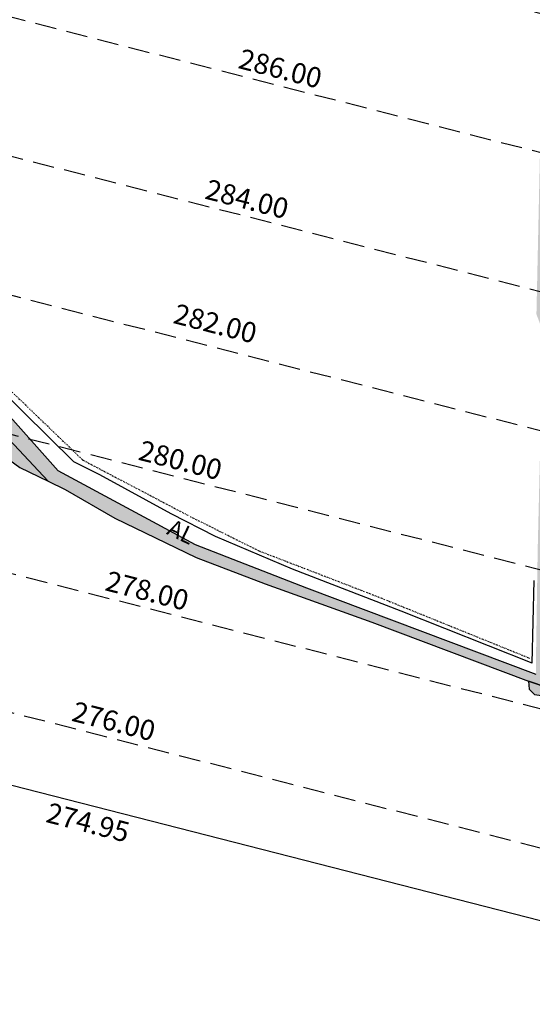
# Model space of a CAD drawing. Extents: x 1538956 to 1571595, y 5042519 to 5072519.
# Drawn here: x 1556720 to 1556873, y 5061056 to 5061348 of the extents above; entities that cross this region are included whole.
import ezdxf

# ---------------------------------------------------------------- set-up
doc = ezdxf.new("R2010")
doc.units = 0
doc.header["$LTSCALE"] = 2
doc.header["$MEASUREMENT"] = 0
for name, pattern in [('CONTINUA', [0]), ('INTERNA', [0]), ('NASCOSTA2', [4.7625, 3.175, -1.5875]), ('TRATTO-PUNTO', [0.4, 0.15, -0.125, 0, -0.125])]:
    doc.linetypes.add(name, pattern=pattern)
for name, color, linetype in [('base_cat_ACQUE', 92, 'CONTINUA'), ('base_cat_CONFINE', 92, 'CONTINUA'), ('base_cat_LINEEVARIE', 92, 'CONTINUA'), ('base_cat_PARTICELLE', 92, 'CONTINUA'), ('base_cat_ret_foglio', 71, 'Continuous'), ('base_cat_STRADE', 92, 'CONTINUA'), ('base_cat_TESTI', 9, 'CONTINUA'), ('conica', 8, 'Continuous'), ('inviluppo', 255, 'Continuous'), ('orizzontale_i', 8, 'Continuous')]:
    doc.layers.add(name, color=color, linetype=linetype)
doc.styles.add('PC01', font='ARIAL.TTF')

msp = doc.modelspace()

# ---------------------------------------------------------------- hatches: boundary and pattern name
at = {"layer": 'base_cat_ret_foglio'}
msp.add_hatch(color=256, dxfattribs=at).paths.add_polyline_path([(1557272.05, 5061326.05), (1557267.71, 5061357.77), (1557259.78, 5061411.09), (1557259.13, 5061432.22), (1557258.2, 5061450.77), (1557254.17, 5061452.72), (1557190.97, 5061480.63), (1557128.27, 5061509.74), (1557088.93, 5061526.78), (1557050.11, 5061544.51), (1557042.86, 5061556.83), (1557038.27, 5061559.67), (1556980.3, 5061557.09), (1556958.62, 5061556.73), (1556950.77, 5061564.54), (1556945.94, 5061566.7), (1556882.1, 5061584.85), (1556880.82, 5061550.84), (1556877.43, 5061442.29), (1556875.2, 5061327.84), (1556873.74, 5061260.91), (1556875.68, 5061255.79), (1556874.11, 5061190.91), (1556873.58, 5061157.14), (1556873.67, 5061154.01), (1556805.51, 5061179.62), (1556772.4, 5061192.5), (1556731.62, 5061214.39), (1556702.16, 5061247.36), (1556682.36, 5061270.14), (1556644.76, 5061296.41), (1556617.06, 5061320.14), (1556586.93, 5061336.14), (1556587.1, 5061332.51), (1556587.23, 5061312.88), (1556587.23, 5061304.65), (1556587.27, 5061283.56), (1556587.13, 5061276.65), (1556586.6, 5061255.95), (1556586.65, 5061250.54), (1556586.65, 5061245.01), (1556586.65, 5061210.31), (1556586.65, 5061203.36), (1556586.65, 5061197.09), (1556586.75, 5061189.92), (1556586.54, 5061124.57), (1556586.91, 5061080), (1556605.46, 5061080.26), (1556623.53, 5061079.99), (1556643.84, 5061080.12), (1556649.93, 5061080.17), (1556654.65, 5061080.17), (1556658.1, 5061080.17), (1556653.29, 5061096.83), (1556656, 5061097.75), (1556641.36, 5061136.01), (1556628.84, 5061170.13), (1556631.93, 5061175), (1556629.74, 5061178.58), (1556645.3, 5061198.03), (1556652.86, 5061207.74), (1556660.93, 5061218.12), (1556670.51, 5061219.16), (1556686.63, 5061223.33), (1556713.06, 5061220.57), (1556720.16, 5061215.38), (1556728.65, 5061211.37), (1556733.7, 5061208.92), (1556748.42, 5061200.41), (1556772.58, 5061188.73), (1556793.1, 5061180.93), (1556824.81, 5061169.52), (1556871.38, 5061151.98), (1556871.62, 5061149.66), (1556873.13, 5061148), (1556891.09, 5061145.52), (1556913.11, 5061143.48), (1556933.28, 5061141.14), (1556945.94, 5061131.85), (1556956.89, 5061110.3), (1556961.41, 5061100.75), (1556969.26, 5061084.96), (1556969.98, 5061080.59), (1556972.36, 5061080.54), (1556977.25, 5061080.59), (1556976.48, 5061088.86), (1556969.98, 5061105.86), (1556962.73, 5061123.55), (1556970.16, 5061126.05), (1556995.37, 5061133.7), (1557000.75, 5061134.59), (1557012.64, 5061136.57), (1557028.16, 5061139.16), (1557030.28, 5061139.52), (1557050.72, 5061143.08), (1557054.35, 5061143.56), (1557057.59, 5061127.37), (1557062.25, 5061103.06), (1557066.37, 5061080.11), (1557068.27, 5061080.12), (1557106.52, 5061080.21), (1557106.94, 5061077.36), (1557128.43, 5061080.28), (1557156.69, 5061084.12), (1557157.25, 5061080.66), (1557189.46, 5061080.67), (1557215.6, 5061081.14), (1557252.74, 5061081.27), (1557255.82, 5061081.15), (1557261.42, 5061081.26), (1557263.26, 5061081.25), (1557282.06, 5061081.14), (1557285.92, 5061081.15), (1557296.18, 5061081.2), (1557298.22, 5061081.2), (1557305.17, 5061081.14), (1557320.59, 5061081.18), (1557326.53, 5061081.17), (1557329.21, 5061081.09), (1557331.36, 5061071.93), (1557355.89, 5061078.87), (1557362.75, 5061080.84), (1557369.57, 5061081.08), (1557381.43, 5061080.96), (1557398.25, 5061081.18), (1557404.29, 5061081.14), (1557409.63, 5061081.17), (1557411.49, 5061081.09), (1557415.02, 5061081.12), (1557432.96, 5061081.26), (1557461.85, 5061081.13), (1557467.74, 5061081.15), (1557472.41, 5061081.15), (1557528.42, 5061081.15), (1557544.82, 5061081.18), (1557552.67, 5061081.14), (1557554.56, 5061072.01), (1557571.96, 5061073.22), (1557571.06, 5061081.22), (1557605.82, 5061081.21), (1557642.91, 5061081.25), (1557644.05, 5061076.73), (1557664.14, 5061079.54), (1557663.61, 5061081.27), (1557668.63, 5061081.22), (1557710.55, 5061080.84), (1557713.28, 5061080.58), (1557707.52, 5061119.2), (1557698.31, 5061165.29), (1557691.87, 5061170.37), (1557645.78, 5061159.49), (1557623.01, 5061155.05), (1557607.46, 5061154.33), (1557601.65, 5061156.5), (1557594.86, 5061164.44), (1557590.3, 5061176.24), (1557585.57, 5061192.66), (1557578.54, 5061208.11), (1557571.8, 5061210.43), (1557551.64, 5061213.78), (1557519.08, 5061210.29), (1557495.76, 5061206.38), (1557483, 5061203.14), (1557463.81, 5061198.19), (1557459.99, 5061198.57), (1557453.68, 5061201.35), (1557449.03, 5061219.22), (1557446.73, 5061228.07), (1557432.56, 5061236.51), (1557424.25, 5061239.71), (1557411.78, 5061242.9), (1557404.96, 5061243.33), (1557356.17, 5061237.43), (1557305.06, 5061230.99), (1557304.29, 5061232.11), (1557290.76, 5061264.81), (1557289.46, 5061264.29), (1557283.69, 5061261.55), (1557277.15, 5061286.49)])

# ---------------------------------------------------------------- linework, layer by layer
at = {"layer": 'base_cat_ACQUE'}
msp.add_lwpolyline([(1556972.36, 5061080.54), (1556970.88, 5061087.47), (1556962.73, 5061105.32), (1556955.09, 5061120.02), (1556948.3, 5061134.68), (1556934.95, 5061143.51), (1556896.72, 5061147.53), (1556877.19, 5061149.97), (1556871.38, 5061151.98), (1556871.62, 5061149.66), (1556873.13, 5061148), (1556891.09, 5061145.52), (1556913.11, 5061143.48), (1556933.28, 5061141.14), (1556945.94, 5061131.85), (1556956.89, 5061110.3), (1556961.41, 5061100.75), (1556969.26, 5061084.96), (1556969.98, 5061080.59), (1556972.36, 5061080.54)], close=True, dxfattribs=at)
at = {"layer": 'base_cat_CONFINE'}
for points in [[(1556873.67, 5061154.01), (1556805.51, 5061179.62), (1556772.4, 5061192.5), (1556731.62, 5061214.39), (1556702.16, 5061247.36)], [(1556713.06, 5061220.57), (1556720.16, 5061215.38), (1556728.65, 5061211.37), (1556733.7, 5061208.92), (1556748.42, 5061200.41), (1556772.58, 5061188.73), (1556793.1, 5061180.93), (1556824.81, 5061169.52), (1556871.38, 5061151.98), (1556871.62, 5061149.66), (1556873.13, 5061148)]]:
    msp.add_lwpolyline(points, dxfattribs=at)
at = {"layer": 'base_cat_LINEEVARIE', "linetype": 'INTERNA'}
for points in [[(1556736.27, 5061217.13), (1556705.94, 5061246.87)], [(1556743.94, 5061213.29), (1556736.27, 5061217.13)], [(1556765.19, 5061201.65), (1556743.94, 5061213.29)], [(1556778.35, 5061194.96), (1556765.19, 5061201.65)], [(1556801.25, 5061185.25), (1556778.35, 5061194.96)], [(1556833.51, 5061172.76), (1556801.25, 5061185.25)], [(1556872.47, 5061157.37), (1556873.08, 5061181.9)], [(1556872.47, 5061157.37), (1556833.51, 5061172.76)]]:
    msp.add_lwpolyline(points, dxfattribs=at)
at = {"layer": 'base_cat_LINEEVARIE', "linetype": 'TRATTO-PUNTO'}
for points in [[(1556710.1, 5061245.3), (1556738.9, 5061217.63)], [(1556738.9, 5061217.63), (1556771.53, 5061200.52)], [(1556771.53, 5061200.52), (1556791.2, 5061190.71)], [(1556791.2, 5061190.71), (1556826.65, 5061177.05)], [(1556826.65, 5061177.05), (1556871.74, 5061158.81)]]:
    msp.add_lwpolyline(points, dxfattribs=at)
at = {"layer": 'base_cat_PARTICELLE'}
msp.add_lwpolyline([(1556717.05, 5061223.77), (1556659.05, 5061227), (1556652.67, 5061217.53), (1556660.93, 5061218.12), (1556670.51, 5061219.16), (1556686.63, 5061223.33), (1556713.06, 5061220.57), (1556720.16, 5061215.38), (1556728.65, 5061211.37), (1556717.05, 5061223.77)], close=True, dxfattribs=at)
at = {"layer": 'base_cat_STRADE'}
for points in [[(1556873.67, 5061154.01), (1556805.51, 5061179.62), (1556772.4, 5061192.5), (1556731.62, 5061214.39), (1556702.16, 5061247.36)], [(1556717.05, 5061223.77), (1556728.65, 5061211.37), (1556733.7, 5061208.92), (1556748.42, 5061200.41), (1556772.58, 5061188.73), (1556793.1, 5061180.93), (1556824.81, 5061169.52), (1556871.38, 5061151.98), (1556877.19, 5061149.97)]]:
    msp.add_lwpolyline(points, dxfattribs=at)
at = {"layer": 'conica', "linetype": 'NASCOSTA2', "flags": 128}
for points in [[(1554948.59, 5062668.09), (1557791.05, 5061941.88, -1), (1555285.52, 5052134.89), (1552443.06, 5052861.09, -1.000001)], [(1554938.69, 5062629.33), (1557781.15, 5061903.13, -1), (1555295.42, 5052173.64), (1552452.96, 5052899.84, -1)], [(1554928.79, 5062590.58), (1557771.25, 5061864.37, -1), (1555305.32, 5052212.4), (1552462.87, 5052938.6, -1)], [(1554918.89, 5062551.82), (1557761.35, 5061825.62, -1), (1555315.22, 5052251.15), (1552472.77, 5052977.36, -1)], [(1554899.09, 5062474.31), (1557741.54, 5061748.11, -1.000001), (1555335.02, 5052328.66), (1552492.57, 5053054.87, -1.000001)], [(1554889.19, 5062435.56), (1557731.64, 5061709.35, -1.000001), (1555344.93, 5052367.42), (1552502.47, 5053093.62, -1.000001)], [(1554879.29, 5062396.8), (1557721.74, 5061670.6, -1), (1555354.83, 5052406.17), (1552512.37, 5053132.38, -1.000001)], [(1554869.38, 5062358.05), (1557711.84, 5061631.84, -1), (1555364.73, 5052444.93), (1552522.27, 5053171.13, -1.000001)], [(1554859.48, 5062319.29), (1557701.94, 5061593.09, -1), (1555374.63, 5052483.68), (1552532.17, 5053209.89, -1)], [(1554849.58, 5062280.54), (1557692.04, 5061554.33, -1), (1555384.53, 5052522.44), (1552542.08, 5053248.64, -1.000001)], [(1554839.68, 5062241.78), (1557682.14, 5061515.58, -1), (1555394.43, 5052561.19), (1552551.98, 5053287.4, -1.000001)], [(1554829.78, 5062203.02), (1557672.23, 5061476.82, -1), (1555404.33, 5052599.95), (1552561.88, 5053326.15, -1)], [(1554819.88, 5062164.27), (1557662.33, 5061438.07, -1), (1555414.24, 5052638.7), (1552571.78, 5053364.91, -1.000001)], [(1554800.07, 5062086.76), (1557642.53, 5061360.56, -1.000001), (1555434.04, 5052716.22), (1552591.58, 5053442.42, -1)], [(1554790.17, 5062048), (1557632.63, 5061321.8, -1.000001), (1555443.94, 5052754.97), (1552601.48, 5053481.17, -1.000001)], [(1554780.27, 5062009.25), (1557622.73, 5061283.05, -1.000001), (1555453.84, 5052793.73), (1552611.39, 5053519.93, -1)], [(1554770.37, 5061970.49), (1557612.83, 5061244.29, -1.000001), (1555463.74, 5052832.48), (1552621.29, 5053558.68, -1.000001)], [(1554760.47, 5061931.74), (1557602.92, 5061205.54, -1.000001), (1555473.64, 5052871.24), (1552631.19, 5053597.44, -1)], [(1554750.57, 5061892.98), (1557593.02, 5061166.78, -1), (1555483.54, 5052909.99), (1552641.09, 5053636.19, -1)], [(1554740.67, 5061854.23), (1557583.12, 5061128.03, -1.000001), (1555493.45, 5052948.75), (1552650.99, 5053674.95, -1)], [(1554730.76, 5061815.47), (1557573.22, 5061089.27, -1.000001), (1555503.35, 5052987.5), (1552660.89, 5053713.7, -1)], [(1554720.86, 5061776.72), (1557563.32, 5061050.52, -1.000001), (1555513.25, 5053026.26), (1552670.79, 5053752.46, -1)], [(1554701.06, 5061699.21), (1557543.52, 5060973.01, -1), (1555533.05, 5053103.77), (1552690.6, 5053829.97, -1.000001)], [(1554691.16, 5061660.45), (1557533.62, 5060934.25, -1), (1555542.95, 5053142.52), (1552700.5, 5053868.72, -1.000001)]]:
    msp.add_lwpolyline(points, format="xyb", close=True, dxfattribs=at)
at = {"layer": 'conica', "color": 255, "linetype": 'NASCOSTA2', "flags": 128}
for points in [[(1554908.99, 5062513.07), (1557751.44, 5061786.86, -1), (1555325.12, 5052289.91), (1552482.67, 5053016.11, -1.000001)], [(1554809.98, 5062125.51), (1557652.43, 5061399.31, -1), (1555424.14, 5052677.46), (1552581.68, 5053403.66, -1.000001)], [(1554710.96, 5061737.96), (1557553.42, 5061011.76, -1.000001), (1555523.15, 5053065.01), (1552680.69, 5053791.21, -1.000001)]]:
    msp.add_lwpolyline(points, format="xyb", close=True, dxfattribs=at)
at = {"layer": 'inviluppo'}
msp.add_lwpolyline([(1557528.42, 5060913.9), (1554685.96, 5061640.11, 1), (1552705.7, 5053889.07), (1555548.15, 5053162.87, 1)], format="xyb", close=True, dxfattribs=at).dxf.unprotected_set("ltscale", 0)

# ---------------------------------------------------------------- texts
at = {"layer": 'base_cat_TESTI'}
msp.add_text('AL', height=5, rotation=334.403, dxfattribs=at).set_placement((1556763.57, 5061195.77))
at = {"layer": 'conica', "char_height": 6, "width": 250, "attachment_point": 8, "rotation": 345.6684, "style": 'PC01'}
for s, insert in [('{\\fArial|b0|i0|c238|p34;2}86.00', (1556796.89, 5061330.96, -85.27)), ('{\\fArial|b0|i0|c238|p34;2}84.00', (1556786.99, 5061292.21, -85.27)), ('282.00', (1556777.09, 5061253.45, -85.27)), ('{\\fArial|b0|i0|c238|p34;2}80.00', (1556767.19, 5061214.7, -85.27)), ('{\\fArial|b0|i0|c238|p34;2}78.00', (1556757.29, 5061175.94, -85.27)), ('{\\fArial|b0|i0|c238|p34;2}76.00', (1556747.39, 5061137.19, -85.27))]:
    msp.add_mtext(s, dxfattribs=dict(at, insert=insert))
at = {"layer": 'orizzontale_i', "insert": (1556741.2, 5061112.96, -85.27), "char_height": 6, "width": 250, "attachment_point": 2, "rotation": 345.6684, "style": 'PC01'}
msp.add_mtext('{\\fArial|b0|i0|c238|p34;274.}95', dxfattribs=at)

doc.saveas('drawing.dxf')
